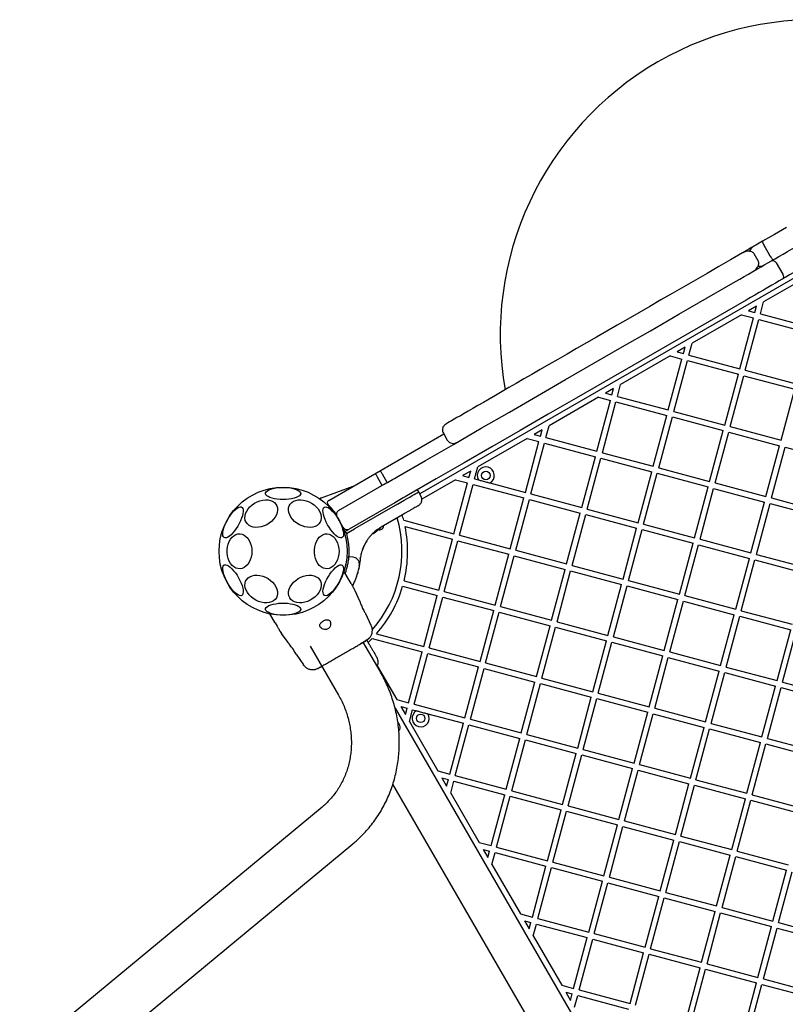
# Model space of a CAD drawing. Units: millimetres. Extents: x 445 to 11614, y -237 to 10633.
# Drawn here: x 4188 to 4726, y 6602 to 7295 of the extents above; entities that cross this region are included whole.
import ezdxf

# ---------------------------------------------------------------- set-up
doc = ezdxf.new("R2010")
doc.units = ezdxf.units.MM

msp = doc.modelspace()

# ---------------------------------------------------------------- linework, layer by layer
at = {"color": 7, "linetype": 'Continuous', "lineweight": 25}
for p, q in [((4983.17, 7257.96), (4469.38, 6961.32)), ((4710.21, 7138.82), (4707.86, 7137.47)), ((4707.04, 7125.14), (4704.28, 7129.93)), ((4712, 7134.37), (4714.75, 7129.6)), ((4714.45, 7123.95), (4716.51, 7125.14)), ((4719.81, 7123.58), (4724.31, 7115.78)), ((4745.64, 7116.2), (4710.91, 7096.15)), ((4724.01, 7112.15), (4721.95, 7110.96)), ((4708.67, 7087.8), (4710.91, 7096.15)), ((4706.01, 7093.32), (4700.32, 7090.04)), ((4700.32, 7090.04), (4704.81, 7088.83)), ((4704.81, 7088.83), (4706.01, 7093.32)), ((4708.67, 7087.8), (4744.41, 7078.22)), ((4695.42, 7087.21), (4660.7, 7067.16)), ((4694.2, 7049.23), (4703.77, 7084.97)), ((4695.42, 7087.21), (4703.77, 7084.97)), ((4698.06, 7048.2), (4707.64, 7083.93)), ((4707.64, 7083.93), (4743.38, 7074.36)), ((4658.46, 7058.81), (4660.7, 7067.16)), ((4655.8, 7064.33), (4650.11, 7061.04)), ((4650.11, 7061.04), (4654.59, 7059.84)), ((4654.59, 7059.84), (4655.8, 7064.33)), ((4645.21, 7058.22), (4610.48, 7038.16)), ((4643.98, 7020.24), (4653.56, 7055.98)), ((4645.21, 7058.22), (4653.56, 7055.98)), ((4647.85, 7019.2), (4657.42, 7054.94)), ((4657.42, 7054.94), (4693.16, 7045.37)), ((4658.46, 7058.81), (4694.2, 7049.23)), ((4698.06, 7048.2), (4733.8, 7038.62)), ((4683.59, 7009.63), (4693.16, 7045.37)), ((4687.45, 7008.59), (4697.03, 7044.33)), ((4697.03, 7044.33), (4732.77, 7034.76)), ((4605.58, 7035.34), (4599.89, 7032.05)), ((4599.89, 7032.05), (4604.38, 7030.85)), ((4604.38, 7030.85), (4605.58, 7035.34)), ((4608.24, 7029.82), (4610.48, 7038.16)), ((4723.19, 6999.02), (4732.77, 7034.76)), ((4595, 7029.22), (4560.27, 7009.17)), ((4593.77, 6991.25), (4603.34, 7026.99)), ((4595, 7029.22), (4603.34, 7026.99)), ((4597.63, 6990.21), (4607.21, 7025.95)), ((4607.21, 7025.95), (4642.95, 7016.38)), ((4608.24, 7029.82), (4643.98, 7020.24)), ((4647.85, 7019.2), (4683.59, 7009.63)), ((4633.37, 6980.64), (4642.95, 7016.38)), ((4637.24, 6979.6), (4646.81, 7015.34)), ((4646.81, 7015.34), (4682.55, 7005.76)), ((4488.12, 7010.6), (4487.45, 7010.06)), ((4555.37, 7006.34), (4549.68, 7003.06)), ((4554.17, 7001.86), (4555.37, 7006.34)), ((4558.03, 7000.82), (4560.27, 7009.17)), ((4672.97, 6970.02), (4682.55, 7005.76)), ((4676.84, 6968.99), (4686.41, 7004.73)), ((4686.41, 7004.73), (4722.15, 6995.15)), ((4687.45, 7008.59), (4723.19, 6999.02)), ((4405.43, 6956.73), (4486.24, 7003.39)), ((4485.96, 7003.87), (4488.71, 6999.11)), ((4544.78, 7000.23), (4510.05, 6980.18)), ((4543.55, 6962.26), (4553.13, 6998)), ((4544.78, 7000.23), (4553.13, 6998)), ((4549.68, 7003.06), (4554.17, 7001.86)), ((4558.03, 7000.82), (4593.77, 6991.25)), ((4547.42, 6961.22), (4556.99, 6996.96)), ((4556.99, 6996.96), (4592.73, 6987.38)), ((4712.58, 6959.41), (4722.15, 6995.15)), ((4716.44, 6958.38), (4726.02, 6994.12)), ((4726.02, 6994.12), (4761.76, 6984.54)), ((4583.16, 6951.64), (4592.73, 6987.38)), ((4587.02, 6950.61), (4596.6, 6986.35)), ((4596.6, 6986.35), (4632.34, 6976.77)), ((4597.63, 6990.21), (4633.37, 6980.64)), ((4441.73, 6977.49), (4438.26, 6975.49)), ((4505.15, 6977.35), (4499.47, 6974.07)), ((4503.95, 6972.87), (4505.15, 6977.35)), ((4507.81, 6971.83), (4510.05, 6980.18)), ((4622.76, 6941.03), (4632.34, 6976.77)), ((4637.24, 6979.6), (4672.97, 6970.02)), ((4443.02, 6967.24), (4439.68, 6973.04)), ((4446.49, 6969.24), (4443.14, 6975.04)), ((4494.57, 6971.24), (4470.84, 6957.54)), ((4494.57, 6971.24), (4502.92, 6969)), ((4499.47, 6974.07), (4503.95, 6972.87)), ((4507.81, 6971.83), (4510.68, 6971.06)), ((4626.62, 6940), (4636.2, 6975.74)), ((4636.2, 6975.74), (4671.94, 6966.16)), ((4399.73, 6958.32), (4422.61, 6966.65)), ((4412.28, 6949.49), (4444.32, 6967.99)), ((4468.62, 6962.68), (4468.24, 6963.33)), ((4493.34, 6933.27), (4502.92, 6969)), ((4497.2, 6932.23), (4506.78, 6967.97)), ((4506.78, 6967.97), (4542.52, 6958.39)), ((4518.58, 6968.95), (4543.55, 6962.26)), ((4662.36, 6930.42), (4671.94, 6966.16)), ((4666.23, 6929.39), (4675.8, 6965.13)), ((4675.8, 6965.13), (4711.54, 6955.55)), ((4676.84, 6968.99), (4712.58, 6959.41)), ((4470.24, 6959.76), (4468.62, 6962.68)), ((4532.94, 6922.65), (4542.52, 6958.39)), ((4536.81, 6921.62), (4546.38, 6957.36)), ((4546.38, 6957.36), (4582.12, 6947.78)), ((4547.42, 6961.22), (4583.16, 6951.64)), ((4716.44, 6958.38), (4752.18, 6948.8)), ((4451.82, 6955), (4419.78, 6936.5)), ((4453.84, 6954.14), (4423.47, 6936.61)), ((4587.02, 6950.61), (4622.76, 6941.03)), ((4701.97, 6919.81), (4711.54, 6955.55)), ((4705.83, 6918.77), (4715.41, 6954.51)), ((4715.41, 6954.51), (4751.14, 6944.94)), ((4415.68, 6937.6), (4411.18, 6945.39)), ((4457.33, 6946.63), (4442.34, 6937.98)), ((4458.1, 6942.71), (4493.34, 6933.27)), ((4572.55, 6912.04), (4582.12, 6947.78)), ((4576.41, 6911.01), (4585.99, 6946.75)), ((4585.99, 6946.75), (4621.72, 6937.17)), ((4414.11, 6940), (4414.11, 6940)), ((4417.07, 6934.94), (4418.2, 6935.59)), ((4418.2, 6935.59), (4419.63, 6936.41)), ((4419.06, 6934.06), (4423.47, 6936.61)), ((4436.84, 6933.42), (4440.12, 6936.13)), ((4437.98, 6934.45), (4440.59, 6936.46)), ((4439.17, 6935.43), (4439.32, 6935.55)), ((4440.12, 6936.13), (4440.28, 6936.25)), ((4440.12, 6936.13), (4440.18, 6936.17)), ((4440.26, 6936.2), (4440.85, 6936.64)), ((4440.31, 6936.27), (4440.56, 6936.44)), ((4441.68, 6937.18), (4441.51, 6937.07)), ((4441.79, 6937.52), (4441.79, 6937.52)), ((4459.12, 6938.29), (4492.3, 6929.4)), ((4612.15, 6901.43), (4621.72, 6937.17)), ((4616.01, 6900.4), (4625.59, 6936.13)), ((4625.59, 6936.13), (4661.33, 6926.56)), ((4626.62, 6940), (4662.36, 6930.42)), ((4417.07, 6934.94), (4416.5, 6934.61)), ((4417.5, 6934.04), (4417.88, 6933.38)), ((4417.88, 6933.38), (4419.06, 6934.06)), ((4417.88, 6933.38), (4419.29, 6926.01)), ((4436.45, 6933.46), (4436.45, 6933.47)), ((4482.73, 6893.66), (4492.3, 6929.4)), ((4486.59, 6892.63), (4496.17, 6928.37)), ((4496.17, 6928.37), (4531.91, 6918.79)), ((4497.2, 6932.23), (4532.94, 6922.65)), ((4666.23, 6929.39), (4701.97, 6919.81)), ((4429.1, 6922.11), (4429.34, 6922.76)), ((4431.23, 6926.77), (4429.34, 6922.76)), ((4536.81, 6921.62), (4572.55, 6912.04)), ((4651.75, 6890.82), (4661.33, 6926.56)), ((4655.61, 6889.78), (4665.19, 6925.52)), ((4665.19, 6925.52), (4700.93, 6915.95)), ((4422.49, 6916.8), (4419.44, 6917.06)), ((4427.6, 6915.92), (4427.71, 6916.68)), ((4522.33, 6883.05), (4531.91, 6918.79)), ((4526.19, 6882.02), (4535.77, 6917.75)), ((4535.77, 6917.75), (4571.51, 6908.18)), ((4691.35, 6880.21), (4700.93, 6915.95)), ((4695.22, 6879.17), (4704.79, 6914.91)), ((4704.79, 6914.91), (4740.53, 6905.33)), ((4705.83, 6918.77), (4741.57, 6909.2)), ((4561.93, 6872.44), (4571.51, 6908.18)), ((4576.41, 6911.01), (4612.15, 6901.43)), ((4419.77, 6900.52), (4416.12, 6906.85)), ((4421.08, 6898.25), (4419.77, 6900.52)), ((4565.8, 6871.4), (4575.37, 6907.14)), ((4575.37, 6907.14), (4611.11, 6897.57)), ((4422.54, 6897.37), (4422.18, 6896.34)), ((4423.13, 6898.79), (4422.19, 6896.32)), ((4422.54, 6897.37), (4422.82, 6898.09)), ((4423.94, 6893.11), (4423.19, 6894.59)), ((4457.34, 6896.32), (4481.69, 6889.8)), ((4458.38, 6900.19), (4482.73, 6893.66)), ((4601.54, 6861.83), (4611.11, 6897.57)), ((4605.4, 6860.79), (4614.98, 6896.53)), ((4614.98, 6896.53), (4650.72, 6886.96)), ((4616.01, 6900.4), (4651.75, 6890.82)), ((4427.21, 6885.89), (4423.93, 6893.14)), ((4472.12, 6854.06), (4481.69, 6889.8)), ((4475.98, 6853.02), (4485.56, 6888.76)), ((4485.56, 6888.76), (4521.3, 6879.19)), ((4486.59, 6892.63), (4522.33, 6883.05)), ((4641.14, 6851.22), (4650.72, 6886.96)), ((4655.61, 6889.78), (4691.35, 6880.21)), ((4526.19, 6882.02), (4561.93, 6872.44)), ((4645, 6850.18), (4654.58, 6885.92)), ((4654.58, 6885.92), (4690.32, 6876.34)), ((4367.81, 6870.52), (4364.15, 6876.85)), ((4435.33, 6868.65), (4431.45, 6876.86)), ((4511.72, 6843.45), (4521.3, 6879.19)), ((4515.58, 6842.41), (4525.16, 6878.15)), ((4525.16, 6878.15), (4560.9, 6868.58)), ((4680.74, 6840.6), (4690.32, 6876.34)), ((4684.61, 6839.57), (4694.18, 6875.31)), ((4694.18, 6875.31), (4729.92, 6865.73)), ((4695.22, 6879.17), (4730.96, 6869.6)), ((4367.81, 6870.52), (4369.12, 6868.25)), ((4551.32, 6832.84), (4560.9, 6868.58)), ((4555.19, 6831.8), (4564.76, 6867.54)), ((4564.76, 6867.54), (4600.5, 6857.96)), ((4565.8, 6871.4), (4601.54, 6861.83)), ((4371.23, 6864.59), (4372.14, 6863.2)), ((4372.12, 6863.23), (4376.76, 6856.75)), ((4435.84, 6859.64), (4471.08, 6850.2)), ((4438.93, 6862.95), (4472.12, 6854.06)), ((4605.4, 6860.79), (4641.14, 6851.22)), ((4720.35, 6829.99), (4729.92, 6865.73)), ((4724.21, 6828.96), (4733.79, 6864.7)), ((4392.39, 6854.24), (4412.27, 6819.81)), ((4441.46, 6836.66), (4429.73, 6856.97)), ((4432.19, 6858.39), (4433.21, 6856.63)), ((4475.98, 6853.02), (4511.72, 6843.45)), ((4590.92, 6822.22), (4600.5, 6857.96)), ((4594.79, 6821.19), (4604.36, 6856.93)), ((4604.36, 6856.93), (4640.1, 6847.35)), ((4382.46, 6848.57), (4387.62, 6841.11)), ((4461.5, 6814.46), (4471.08, 6850.2)), ((4465.37, 6813.42), (4474.94, 6849.16)), ((4474.94, 6849.16), (4510.68, 6839.58)), ((4630.53, 6811.61), (4640.1, 6847.35)), ((4634.39, 6810.58), (4643.97, 6846.32)), ((4643.97, 6846.32), (4679.71, 6836.74)), ((4645, 6850.18), (4680.74, 6840.6)), ((4439.46, 6840.42), (4453.16, 6816.69)), ((4501.11, 6803.84), (4510.68, 6839.58)), ((4504.97, 6802.81), (4514.55, 6838.55)), ((4514.55, 6838.55), (4550.29, 6828.97)), ((4515.58, 6842.41), (4551.32, 6832.84)), ((4684.61, 6839.57), (4720.35, 6829.99)), ((4555.19, 6831.8), (4590.92, 6822.22)), ((4670.13, 6801), (4679.71, 6836.74)), ((4673.99, 6799.97), (4683.57, 6835.71)), ((4683.57, 6835.71), (4719.31, 6826.13)), ((4540.71, 6793.23), (4550.29, 6828.97)), ((4544.57, 6792.2), (4554.15, 6827.94)), ((4554.15, 6827.94), (4589.89, 6818.36)), ((4709.73, 6790.39), (4719.31, 6826.13)), ((4713.6, 6789.35), (4723.17, 6825.09)), ((4723.17, 6825.09), (4758.91, 6815.52)), ((4724.21, 6828.96), (4759.95, 6819.38)), ((4580.31, 6782.62), (4589.89, 6818.36)), ((4594.79, 6821.19), (4630.53, 6811.61)), ((4451.98, 6810.73), (4717.33, 6351.13)), ((4453.16, 6816.69), (4461.5, 6814.46)), ((4455.98, 6811.79), (4460.47, 6810.59)), ((4455.98, 6811.79), (4459.27, 6806.11)), ((4459.27, 6806.11), (4460.47, 6810.59)), ((4465.37, 6813.42), (4501.11, 6803.84)), ((4584.18, 6781.59), (4593.75, 6817.33)), ((4593.75, 6817.33), (4629.49, 6807.75)), ((4634.39, 6810.58), (4670.13, 6801)), ((4462.1, 6801.21), (4464.33, 6809.56)), ((4464.33, 6809.56), (4467.2, 6808.79)), ((4475.1, 6806.67), (4500.07, 6799.98)), ((4619.92, 6772.01), (4629.49, 6807.75)), ((4623.78, 6770.97), (4633.36, 6806.71)), ((4633.36, 6806.71), (4669.1, 6797.14)), ((4462.1, 6801.21), (4482.15, 6766.48)), ((4490.5, 6764.24), (4500.07, 6799.98)), ((4494.36, 6763.21), (4503.94, 6798.95)), ((4503.94, 6798.95), (4539.68, 6789.37)), ((4504.97, 6802.81), (4540.71, 6793.23)), ((4659.52, 6761.4), (4669.1, 6797.14)), ((4673.99, 6799.97), (4709.73, 6790.39)), ((4544.57, 6792.2), (4580.31, 6782.62)), ((4663.38, 6760.36), (4672.96, 6796.1)), ((4672.96, 6796.1), (4708.7, 6786.53)), ((4530.1, 6753.63), (4539.68, 6789.37)), ((4533.96, 6752.59), (4543.54, 6788.33)), ((4543.54, 6788.33), (4579.28, 6778.76)), ((4699.12, 6750.79), (4708.7, 6786.53)), ((4702.99, 6749.75), (4712.56, 6785.49)), ((4712.56, 6785.49), (4748.3, 6775.91)), ((4713.6, 6789.35), (4749.34, 6779.78)), ((4569.7, 6743.02), (4579.28, 6778.76)), ((4573.57, 6741.98), (4583.14, 6777.72)), ((4583.14, 6777.72), (4618.88, 6768.15)), ((4584.18, 6781.59), (4619.92, 6772.01)), ((4623.78, 6770.97), (4659.52, 6761.4)), ((4482.15, 6766.48), (4490.5, 6764.24)), ((4494.36, 6763.21), (4530.1, 6753.63)), ((4609.3, 6732.41), (4618.88, 6768.15)), ((4613.17, 6731.37), (4622.74, 6767.11)), ((4622.74, 6767.11), (4658.48, 6757.53)), ((4670.26, 6376.66), (4450.51, 6757.28)), ((4484.98, 6761.58), (4489.46, 6760.38)), ((4484.98, 6761.58), (4488.26, 6755.89)), ((4488.26, 6755.89), (4489.46, 6760.38)), ((4491.09, 6750.99), (4493.32, 6759.34)), ((4493.32, 6759.34), (4529.06, 6749.77)), ((4648.91, 6721.8), (4658.48, 6757.53)), ((4652.77, 6720.76), (4662.35, 6756.5)), ((4662.35, 6756.5), (4698.09, 6746.92)), ((4663.38, 6760.36), (4699.12, 6750.79)), ((4491.09, 6750.99), (4511.14, 6716.26)), ((4519.49, 6714.03), (4529.06, 6749.77)), ((4523.35, 6712.99), (4532.93, 6748.73)), ((4532.93, 6748.73), (4568.67, 6739.15)), ((4533.96, 6752.59), (4569.7, 6743.02)), ((4702.99, 6749.75), (4738.73, 6740.18)), ((4573.57, 6741.98), (4609.3, 6732.41)), ((4688.51, 6711.18), (4698.09, 6746.92)), ((4692.37, 6710.15), (4701.95, 6745.89)), ((4701.95, 6745.89), (4737.69, 6736.31)), ((4400.76, 6741.12), (4188.35, 6565.23)), ((4559.09, 6703.42), (4568.67, 6739.15)), ((4562.95, 6702.38), (4572.53, 6738.12)), ((4572.53, 6738.12), (4608.27, 6728.54)), ((4598.69, 6692.8), (4608.27, 6728.54)), ((4602.56, 6691.77), (4612.13, 6727.51)), ((4612.13, 6727.51), (4647.87, 6717.93)), ((4613.17, 6731.37), (4648.91, 6721.8)), ((4652.77, 6720.76), (4688.51, 6711.18)), ((4209.84, 6539.28), (4422.26, 6715.16)), ((4511.14, 6716.26), (4519.49, 6714.03)), ((4638.3, 6682.19), (4647.87, 6717.93)), ((4642.16, 6681.16), (4651.74, 6716.9)), ((4651.74, 6716.9), (4687.48, 6707.32)), ((4513.97, 6711.37), (4518.45, 6710.16)), ((4513.97, 6711.37), (4517.25, 6705.68)), ((4517.25, 6705.68), (4518.45, 6710.16)), ((4520.08, 6700.78), (4522.32, 6709.13)), ((4522.32, 6709.13), (4558.05, 6699.55)), ((4523.35, 6712.99), (4559.09, 6703.42)), ((4677.9, 6671.58), (4687.48, 6707.32)), ((4692.37, 6710.15), (4728.11, 6700.57)), ((4520.08, 6700.78), (4540.13, 6666.05)), ((4562.95, 6702.38), (4598.69, 6692.8)), ((4681.76, 6670.55), (4691.34, 6706.28)), ((4691.34, 6706.28), (4727.08, 6696.71)), ((4548.48, 6663.81), (4558.05, 6699.55)), ((4552.34, 6662.78), (4561.92, 6698.52)), ((4561.92, 6698.52), (4597.66, 6688.94)), ((4717.5, 6660.97), (4727.08, 6696.71)), ((4721.37, 6659.93), (4730.94, 6695.67)), ((4588.08, 6653.2), (4597.66, 6688.94)), ((4591.95, 6652.17), (4601.52, 6687.91)), ((4601.52, 6687.91), (4637.26, 6678.33)), ((4602.56, 6691.77), (4638.3, 6682.19)), ((4642.16, 6681.16), (4677.9, 6671.58)), ((4627.68, 6642.59), (4637.26, 6678.33)), ((4631.55, 6641.55), (4641.12, 6677.29)), ((4641.12, 6677.29), (4676.86, 6667.72)), ((4540.13, 6666.05), (4548.48, 6663.81)), ((4667.29, 6631.98), (4676.86, 6667.72)), ((4671.15, 6630.94), (4680.73, 6666.68)), ((4680.73, 6666.68), (4716.47, 6657.11)), ((4681.76, 6670.55), (4717.5, 6660.97)), ((4542.96, 6661.15), (4547.44, 6659.95)), ((4542.96, 6661.15), (4546.24, 6655.46)), ((4546.24, 6655.46), (4547.44, 6659.95)), ((4549.07, 6650.56), (4551.31, 6658.91)), ((4551.31, 6658.91), (4587.05, 6649.34)), ((4552.34, 6662.78), (4588.08, 6653.2)), ((4721.37, 6659.93), (4757.1, 6650.36)), ((4591.95, 6652.17), (4627.68, 6642.59)), ((4706.89, 6621.37), (4716.47, 6657.11)), ((4710.75, 6620.33), (4720.33, 6656.07)), ((4720.33, 6656.07), (4756.07, 6646.49)), ((4549.07, 6650.56), (4569.12, 6615.84)), ((4577.47, 6613.6), (4587.05, 6649.34)), ((4581.33, 6612.56), (4590.91, 6648.3)), ((4590.91, 6648.3), (4626.65, 6638.73)), ((4617.07, 6602.99), (4626.65, 6638.73)), ((4620.94, 6601.95), (4630.51, 6637.69)), ((4630.51, 6637.69), (4666.25, 6628.11)), ((4631.55, 6641.55), (4667.29, 6631.98)), ((4671.15, 6630.94), (4706.89, 6621.37)), ((4656.68, 6592.37), (4666.25, 6628.11)), ((4660.54, 6591.34), (4670.12, 6627.08)), ((4670.12, 6627.08), (4705.86, 6617.5)), ((4696.28, 6581.76), (4705.86, 6617.5)), ((4710.75, 6620.33), (4746.49, 6610.75)), ((4569.12, 6615.84), (4577.47, 6613.6)), ((4571.95, 6610.94), (4576.43, 6609.73)), ((4571.95, 6610.94), (4575.23, 6605.25)), ((4581.33, 6612.56), (4617.07, 6602.99)), ((4700.14, 6580.73), (4709.72, 6616.47)), ((4709.72, 6616.47), (4745.46, 6606.89)), ((4575.23, 6605.25), (4576.43, 6609.73)), ((4578.06, 6600.35), (4580.3, 6608.7)), ((4580.3, 6608.7), (4616.04, 6599.12))]:
    msp.add_line(p, q, dxfattribs=at)
at = {"color": 7, "linetype": 'Continuous', "lineweight": 25, "flags": 128}
for points in [[(4726.91, 7148.46), (4718.56, 7143.65), (4710.21, 7138.82)], [(4716.51, 7125.14), (4718.98, 7126.57), (4721.68, 7128.13), (4724.59, 7129.8), (4727.68, 7131.59), (4730.94, 7133.47), (4734.35, 7135.44), (4737.87, 7137.47), (4741.5, 7139.56), (4745.19, 7141.7), (4748.93, 7143.86), (4752.7, 7146.03)], [(4707.86, 7137.47), (4706.58, 7136.73), (4705.45, 7136.07), (4704.52, 7135.54), (4703.84, 7135.14), (4703.44, 7134.92), (4703.34, 7134.86)], [(4696.07, 7130.66), (4687.74, 7125.85), (4679.44, 7121.06), (4671.18, 7116.29), (4662.97, 7111.55), (4654.83, 7106.85), (4646.77, 7102.2), (4638.8, 7097.59), (4630.93, 7093.05), (4623.17, 7088.57), (4615.53, 7084.16), (4608.02, 7079.83), (4600.67, 7075.58), (4593.46, 7071.42), (4586.42, 7067.35), (4579.55, 7063.39), (4572.87, 7059.53), (4566.39, 7055.79), (4560.1, 7052.16), (4554.03, 7048.65), (4548.18, 7045.28), (4542.56, 7042.03), (4537.18, 7038.92), (4532.04, 7035.95), (4527.15, 7033.13), (4522.52, 7030.46), (4518.16, 7027.94), (4514.07, 7025.58), (4510.26, 7023.38), (4506.73, 7021.34), (4503.48, 7019.47), (4500.53, 7017.77), (4497.88, 7016.23), (4495.53, 7014.88), (4493.48, 7013.69), (4491.74, 7012.69), (4490.31, 7011.86), (4489.18, 7011.21), (4488.38, 7010.75), (4487.88, 7010.46), (4487.7, 7010.36)], [(4703.34, 7134.86), (4702.44, 7134.34), (4700.56, 7133.25), (4698.88, 7132.28), (4697.45, 7131.45), (4696.29, 7130.78), (4696.07, 7130.66)], [(4760.2, 7133.04), (4756.43, 7130.87), (4752.69, 7128.71), (4749, 7126.57), (4745.37, 7124.48), (4741.85, 7122.45), (4738.44, 7120.48), (4735.19, 7118.6), (4732.09, 7116.81), (4729.18, 7115.14), (4726.48, 7113.58), (4724.01, 7112.15)], [(4691.1, 7110.47), (4694.21, 7112.26), (4697.29, 7114.04), (4700.34, 7115.8), (4703.34, 7117.53), (4706.27, 7119.22), (4709.1, 7120.86), (4711.83, 7122.44), (4714.45, 7123.95)], [(4453.88, 6973.51), (4473.39, 6984.78), (4492.97, 6996.08), (4512.61, 7007.42), (4532.31, 7018.79), (4552.05, 7030.19), (4571.84, 7041.61), (4591.66, 7053.05), (4611.51, 7064.52), (4631.39, 7075.99), (4651.28, 7087.48), (4671.19, 7098.97), (4691.1, 7110.47)], [(4721.95, 7110.96), (4719.33, 7109.45), (4716.6, 7107.87), (4713.77, 7106.23), (4710.84, 7104.54), (4707.84, 7102.81), (4704.79, 7101.05), (4701.7, 7099.27), (4698.6, 7097.48)], [(4698.6, 7097.48), (4678.69, 7085.98), (4658.78, 7074.49), (4638.89, 7063), (4619.01, 7051.53), (4599.16, 7040.06), (4579.34, 7028.62), (4559.55, 7017.2), (4539.81, 7005.8), (4520.11, 6994.43), (4500.47, 6983.09), (4480.89, 6971.79), (4461.38, 6960.52)], [(4443.14, 6975.04), (4442.91, 6975.44), (4442.69, 6975.82), (4442.47, 6976.19), (4442.28, 6976.54), (4442.1, 6976.85), (4441.95, 6977.11), (4441.82, 6977.33), (4441.73, 6977.49)], [(4438.26, 6975.49), (4438.36, 6975.33), (4438.48, 6975.11), (4438.63, 6974.85), (4438.81, 6974.54), (4439.01, 6974.19), (4439.22, 6973.82), (4439.45, 6973.44), (4439.68, 6973.04)], [(4444.32, 6967.99), (4445.53, 6968.69), (4446.73, 6969.38), (4447.93, 6970.07), (4449.13, 6970.77), (4450.32, 6971.46), (4451.52, 6972.14), (4452.7, 6972.83), (4453.88, 6973.51)], [(4373.36, 6957.33), (4371.27, 6957.39), (4369.25, 6957.57), (4367.33, 6957.86), (4365.6, 6958.26), (4364.08, 6958.76), (4362.84, 6959.34), (4361.89, 6959.98), (4361.28, 6960.66), (4361.01, 6961.38), (4361.1, 6962.09), (4361.54, 6962.79), (4362.33, 6963.46), (4363.42, 6964.07), (4364.81, 6964.61), (4366.44, 6965.06), (4368.27, 6965.41), (4370.25, 6965.65), (4372.32, 6965.77), (4374.41, 6965.77), (4376.48, 6965.65), (4378.46, 6965.41), (4380.29, 6965.06), (4381.92, 6964.61), (4383.3, 6964.07), (4384.4, 6963.46), (4385.19, 6962.79), (4385.63, 6962.09), (4385.72, 6961.38), (4385.45, 6960.66), (4384.84, 6959.98), (4383.89, 6959.34), (4382.64, 6958.76), (4381.13, 6958.26), (4379.39, 6957.86), (4377.48, 6957.57), (4375.45, 6957.39), (4373.36, 6957.33)], [(4358.06, 6938.12), (4356.12, 6937.77), (4354.23, 6937.7), (4352.45, 6937.91), (4350.84, 6938.39), (4349.43, 6939.13), (4348.27, 6940.11), (4347.39, 6941.3), (4346.82, 6942.67), (4346.58, 6944.17), (4346.66, 6945.76), (4347.07, 6947.41), (4347.8, 6949.05), (4348.82, 6950.64), (4350.11, 6952.14), (4351.62, 6953.51), (4353.32, 6954.7), (4355.16, 6955.68), (4357.08, 6956.42), (4359.03, 6956.9), (4360.96, 6957.11), (4362.79, 6957.04), (4364.5, 6956.69), (4366.01, 6956.08), (4367.3, 6955.21), (4368.32, 6954.13), (4369.05, 6952.84), (4369.46, 6951.41), (4369.54, 6949.85), (4369.3, 6948.23), (4368.72, 6946.58), (4367.85, 6944.96), (4366.69, 6943.4), (4365.28, 6941.96), (4363.66, 6940.68), (4361.89, 6939.59), (4360, 6938.73), (4358.06, 6938.12)], [(4388.67, 6938.12), (4386.73, 6938.73), (4384.84, 6939.59), (4383.06, 6940.68), (4381.45, 6941.96), (4380.04, 6943.4), (4378.88, 6944.96), (4378, 6946.58), (4377.43, 6948.23), (4377.19, 6949.85), (4377.27, 6951.41), (4377.68, 6952.84), (4378.41, 6954.13), (4379.43, 6955.21), (4380.72, 6956.08), (4382.23, 6956.69), (4383.94, 6957.04), (4385.77, 6957.11), (4387.69, 6956.9), (4389.64, 6956.42), (4391.57, 6955.68), (4393.4, 6954.7), (4395.11, 6953.51), (4396.62, 6952.14), (4397.91, 6950.64), (4398.93, 6949.05), (4399.66, 6947.41), (4400.07, 6945.76), (4400.15, 6944.17), (4399.91, 6942.67), (4399.33, 6941.3), (4398.46, 6940.11), (4397.3, 6939.13), (4395.89, 6938.39), (4394.28, 6937.91), (4392.5, 6937.7), (4390.61, 6937.77), (4388.67, 6938.12)], [(4461.38, 6960.52), (4460.2, 6959.84), (4459.01, 6959.15), (4457.82, 6958.47), (4456.63, 6957.78), (4455.43, 6957.08), (4454.23, 6956.39), (4453.03, 6955.7), (4451.82, 6955)], [(4453.84, 6954.14), (4456.13, 6955.47), (4458.33, 6956.74), (4460.41, 6957.94), (4462.32, 6959.04), (4464.02, 6960.02), (4465.5, 6960.87), (4466.71, 6961.57), (4467.64, 6962.11), (4468.27, 6962.47), (4468.58, 6962.66), (4468.62, 6962.68)], [(4331.97, 6930.52), (4331.44, 6931.03), (4331.1, 6931.83), (4330.97, 6932.91), (4331.04, 6934.22), (4331.32, 6935.74), (4331.79, 6937.41), (4332.45, 6939.19), (4333.27, 6941.04), (4334.23, 6942.88), (4335.31, 6944.68), (4336.46, 6946.38), (4337.67, 6947.93), (4338.88, 6949.29), (4340.08, 6950.42), (4341.22, 6951.28), (4342.28, 6951.85), (4343.21, 6952.12), (4344, 6952.07), (4344.62, 6951.71), (4345.06, 6951.05), (4345.29, 6950.11), (4345.32, 6948.91), (4345.15, 6947.49), (4344.77, 6945.89), (4344.21, 6944.16), (4343.46, 6942.34), (4342.57, 6940.49), (4341.55, 6938.66), (4340.43, 6936.9), (4339.25, 6935.27), (4338.03, 6933.81), (4336.82, 6932.56), (4335.64, 6931.57), (4334.54, 6930.85), (4333.54, 6930.43), (4332.68, 6930.31), (4331.97, 6930.52)], [(4402.39, 6951.93), (4403.1, 6952.13), (4403.97, 6952.02), (4404.97, 6951.6), (4406.07, 6950.88), (4407.24, 6949.89), (4408.45, 6948.64), (4409.67, 6947.18), (4410.85, 6945.55), (4411.97, 6943.79), (4412.99, 6941.96), (4413.89, 6940.11), (4414.63, 6938.29), (4415.2, 6936.56), (4415.57, 6934.96), (4415.75, 6933.54), (4415.72, 6932.34), (4415.48, 6931.4), (4415.05, 6930.74), (4414.42, 6930.38), (4413.64, 6930.33), (4412.7, 6930.6), (4411.65, 6931.17), (4410.5, 6932.03), (4409.31, 6933.16), (4408.09, 6934.52), (4406.88, 6936.07), (4405.73, 6937.77), (4404.66, 6939.57), (4403.69, 6941.41), (4402.87, 6943.26), (4402.22, 6945.04), (4401.74, 6946.71), (4401.47, 6948.23), (4401.39, 6949.54), (4401.53, 6950.62), (4401.86, 6951.42), (4402.39, 6951.93)], [(4416.72, 6934.7), (4415.98, 6936.84), (4415.7, 6937.57)], [(4351.44, 6920.9), (4351.32, 6918.82), (4350.95, 6916.8), (4350.34, 6914.9), (4349.51, 6913.18), (4348.49, 6911.67), (4347.31, 6910.43), (4345.99, 6909.49), (4344.58, 6908.88), (4343.12, 6908.62), (4341.65, 6908.71), (4340.21, 6909.15), (4338.84, 6909.92), (4337.59, 6911.02), (4336.48, 6912.39), (4335.55, 6914.01), (4334.84, 6915.83), (4334.35, 6917.8), (4334.1, 6919.85), (4334.1, 6921.94), (4334.35, 6923.99), (4334.84, 6925.96), (4335.55, 6927.78), (4336.48, 6929.4), (4337.59, 6930.77), (4338.84, 6931.87), (4340.21, 6932.64), (4341.65, 6933.08), (4343.12, 6933.17), (4344.58, 6932.91), (4345.99, 6932.3), (4347.31, 6931.36), (4348.49, 6930.12), (4349.51, 6928.61), (4350.34, 6926.89), (4350.95, 6924.99), (4351.32, 6922.97), (4351.44, 6920.9)], [(4412.66, 6920.9), (4412.54, 6918.82), (4412.17, 6916.8), (4411.56, 6914.9), (4410.73, 6913.18), (4409.72, 6911.67), (4408.53, 6910.43), (4407.21, 6909.49), (4405.81, 6908.88), (4404.34, 6908.62), (4402.87, 6908.71), (4401.43, 6909.15), (4400.06, 6909.92), (4398.81, 6911.02), (4397.7, 6912.39), (4396.78, 6914.01), (4396.06, 6915.83), (4395.57, 6917.8), (4395.32, 6919.85), (4395.32, 6921.94), (4395.57, 6923.99), (4396.06, 6925.96), (4396.78, 6927.78), (4397.7, 6929.4), (4398.81, 6930.77), (4400.06, 6931.87), (4401.43, 6932.64), (4402.87, 6933.08), (4404.34, 6933.17), (4405.81, 6932.91), (4407.21, 6932.3), (4408.53, 6931.36), (4409.72, 6930.12), (4410.73, 6928.61), (4411.56, 6926.89), (4412.17, 6924.99), (4412.54, 6922.97), (4412.66, 6920.9)], [(4416.5, 6934.61), (4416.36, 6934.51), (4416.28, 6934.44)], [(4419.46, 6917.07), (4418.46, 6916.48), (4417.99, 6916.21)], [(4344.33, 6889.86), (4343.63, 6889.66), (4342.76, 6889.77), (4341.76, 6890.19), (4340.66, 6890.91), (4339.49, 6891.91), (4338.28, 6893.15), (4337.06, 6894.61), (4335.88, 6896.24), (4334.76, 6898), (4333.74, 6899.83), (4332.84, 6901.68), (4332.1, 6903.5), (4331.53, 6905.23), (4331.16, 6906.83), (4330.98, 6908.25), (4331.01, 6909.45), (4331.25, 6910.39), (4331.68, 6911.05), (4332.3, 6911.41), (4333.09, 6911.46), (4334.03, 6911.19), (4335.08, 6910.62), (4336.22, 6909.76), (4337.42, 6908.63), (4338.64, 6907.27), (4339.84, 6905.72), (4341, 6904.02), (4342.07, 6902.22), (4343.03, 6900.38), (4343.86, 6898.54), (4344.51, 6896.75), (4344.99, 6895.08), (4345.26, 6893.56), (4345.33, 6892.25), (4345.2, 6891.18), (4344.86, 6890.37), (4344.33, 6889.86)], [(4414.76, 6911.27), (4415.29, 6910.76), (4415.62, 6909.96), (4415.76, 6908.88), (4415.69, 6907.57), (4415.41, 6906.05), (4414.94, 6904.38), (4414.28, 6902.6), (4413.46, 6900.75), (4412.5, 6898.91), (4411.42, 6897.11), (4410.27, 6895.41), (4409.06, 6893.86), (4407.84, 6892.5), (4406.65, 6891.37), (4405.51, 6890.51), (4404.45, 6889.94), (4403.52, 6889.67), (4402.73, 6889.72), (4402.11, 6890.08), (4401.67, 6890.74), (4401.43, 6891.68), (4401.4, 6892.88), (4401.58, 6894.3), (4401.96, 6895.9), (4402.52, 6897.63), (4403.26, 6899.45), (4404.16, 6901.3), (4405.18, 6903.13), (4406.3, 6904.89), (4407.48, 6906.52), (4408.7, 6907.98), (4409.91, 6909.23), (4411.08, 6910.22), (4412.19, 6910.94), (4413.18, 6911.37), (4414.05, 6911.48), (4414.76, 6911.27)], [(4358.06, 6885.1), (4356.12, 6885.71), (4354.23, 6886.58), (4352.45, 6887.66), (4350.84, 6888.95), (4349.43, 6890.38), (4348.27, 6891.94), (4347.39, 6893.56), (4346.82, 6895.21), (4346.58, 6896.83), (4346.66, 6898.39), (4347.07, 6899.83), (4347.8, 6901.11), (4348.82, 6902.2), (4350.11, 6903.06), (4351.62, 6903.67), (4353.32, 6904.02), (4355.16, 6904.09), (4357.08, 6903.88), (4359.03, 6903.4), (4360.96, 6902.66), (4362.79, 6901.68), (4364.5, 6900.49), (4366.01, 6899.12), (4367.3, 6897.62), (4368.32, 6896.03), (4369.05, 6894.39), (4369.46, 6892.74), (4369.54, 6891.15), (4369.3, 6889.65), (4368.72, 6888.28), (4367.85, 6887.09), (4366.69, 6886.11), (4365.28, 6885.37), (4363.66, 6884.89), (4361.89, 6884.68), (4360, 6884.75), (4358.06, 6885.1)], [(4388.67, 6885.1), (4386.73, 6884.75), (4384.84, 6884.68), (4383.06, 6884.89), (4381.45, 6885.37), (4380.04, 6886.11), (4378.88, 6887.09), (4378, 6888.28), (4377.43, 6889.65), (4377.19, 6891.15), (4377.27, 6892.74), (4377.68, 6894.39), (4378.41, 6896.03), (4379.43, 6897.62), (4380.72, 6899.12), (4382.23, 6900.49), (4383.94, 6901.68), (4385.77, 6902.66), (4387.69, 6903.4), (4389.64, 6903.88), (4391.57, 6904.09), (4393.4, 6904.02), (4395.11, 6903.67), (4396.62, 6903.06), (4397.91, 6902.2), (4398.93, 6901.11), (4399.66, 6899.83), (4400.07, 6898.39), (4400.15, 6896.83), (4399.91, 6895.21), (4399.33, 6893.56), (4398.46, 6891.94), (4397.3, 6890.38), (4395.89, 6888.95), (4394.28, 6887.66), (4392.5, 6886.58), (4390.61, 6885.71), (4388.67, 6885.1)], [(4373.36, 6876.01), (4371.27, 6876.07), (4369.25, 6876.25), (4367.33, 6876.55), (4365.6, 6876.95), (4364.08, 6877.44), (4362.84, 6878.02), (4361.89, 6878.66), (4361.28, 6879.35), (4361.01, 6880.06), (4361.1, 6880.77), (4361.54, 6881.47), (4362.33, 6882.14), (4363.42, 6882.75), (4364.81, 6883.29), (4366.44, 6883.74), (4368.27, 6884.09), (4370.25, 6884.33), (4372.32, 6884.45), (4374.41, 6884.45), (4376.48, 6884.33), (4378.46, 6884.09), (4380.29, 6883.74), (4381.92, 6883.29), (4383.3, 6882.75), (4384.4, 6882.14), (4385.19, 6881.47), (4385.63, 6880.77), (4385.72, 6880.06), (4385.45, 6879.35), (4384.84, 6878.66), (4383.89, 6878.02), (4382.64, 6877.44), (4381.13, 6876.95), (4379.39, 6876.55), (4377.48, 6876.25), (4375.45, 6876.07), (4373.36, 6876.01)], [(4454, 6800.61), (4454.44, 6799.85), (4454.9, 6799.06), (4455.17, 6798.59), (4455.26, 6798.44)]]:
    msp.add_lwpolyline(points, dxfattribs=at)
at = {"color": 7, "linetype": 'Continuous', "lineweight": 25}
for centre, radius in [((4515.77, 6974.24), 3), ((4373.36, 6920.9), 45), ((4470.01, 6803.49), 3)]:
    msp.add_circle(centre, radius, dxfattribs=at)
for centre, radius, start, end in [((4747.35, 7073.14), 221.45, 49.92068, 190.07932), ((4705.72, 7130.74), 4.75, 120, 167.02992), ((4708.47, 7125.98), 4.75, 252.96534, 300), ((4515.77, 6974.24), 6, 297.99684, 212.00316), ((4399.91, 6957.85), 0.5, 110, 234.31463), ((4406.43, 6955), 2, 120, 225.88362), ((4373.36, 6920.9), 45.5, 34.67734, 45.88362), ((4413.78, 6946.89), 3, 120, 210), ((4373.36, 6920.9), 83.5, 318.72906, 16.35854), ((4373.36, 6920.9), 87.5, 14.43452, 16.99337), ((4418.28, 6939.1), 3, 210, 300), ((4440.98, 6939.01), 3, 254.18158, 300), ((4440.98, 6939.01), 3, 300, 358.31494), ((4373.36, 6920.9), 87.5, 346.30973, 11.46905), ((4373.36, 6920.9), 87.5, 318.53095, 343.69027), ((4373.36, 6920.9), 87.5, 313.00663, 315.56548), ((4345.54, 6828.82), 41.9, 28.16081, 41.83109), ((4470.01, 6803.49), 6, 117.99684, 32.00316), ((4452.66, 6796.94), 3, 312.46289, 30)]:
    msp.add_arc(centre, radius, start, end, dxfattribs=at)
for points, knots in [([(4710.21, 7138.82), (4710.17, 7138.69), (4710.08, 7138.44), (4710.52, 7137.23), (4711.19, 7135.81), (4711.73, 7134.85), (4712, 7134.37)], [0, 0, 0, 0, 0.280209, 0.559743, 0.779917, 1, 1, 1, 1]), ([(4704.29, 7129.92), (4704.12, 7130.17), (4703.79, 7130.64), (4703, 7131.27), (4702.05, 7131.67), (4701.05, 7131.84), (4699.87, 7131.87), (4698.62, 7131.69), (4697.2, 7131.25), (4696.48, 7130.87), (4696.07, 7130.66)], [0, 0, 0, 0, 0.095213, 0.180633, 0.315369, 0.420375, 0.510656, 0.699355, 0.834145, 1, 1, 1, 1]), ([(4714.75, 7129.6), (4715.02, 7129.15), (4715.56, 7128.24), (4716.37, 7127.07), (4717.05, 7126.22), (4717.5, 7125.83), (4717.66, 7125.8), (4717.7, 7125.83), (4717.71, 7125.83)], [0, 0, 0, 0, 0.211979, 0.423939, 0.636823, 0.85177, 0.996534, 1, 1, 1, 1]), ([(4703.57, 7117.67), (4703.96, 7117.91), (4704.65, 7118.36), (4705.74, 7119.36), (4706.52, 7120.35), (4707.09, 7121.39), (4707.44, 7122.34), (4707.56, 7123.36), (4707.42, 7124.36), (4707.17, 7124.88), (4707.04, 7125.15)], [0, 0, 0, 0, 0.165869, 0.300727, 0.489646, 0.579957, 0.684848, 0.819409, 0.904875, 1, 1, 1, 1]), ([(4716.51, 7125.14), (4716.51, 7125.14), (4716.65, 7125.22), (4717.02, 7125.36), (4717.7, 7125.34), (4718.49, 7125.01), (4719.24, 7124.41), (4719.62, 7123.86), (4719.81, 7123.58)], [0, 0, 0, 0, 0.004394, 0.148354, 0.363381, 0.576245, 0.7881, 1, 1, 1, 1]), ([(4724.31, 7115.78), (4724.45, 7115.48), (4724.75, 7114.88), (4724.89, 7113.93), (4724.78, 7113.08), (4724.45, 7112.48), (4724.15, 7112.23), (4724.01, 7112.15), (4724.01, 7112.15)], [0, 0, 0, 0, 0.211903, 0.423738, 0.63662, 0.851645, 0.995607, 1, 1, 1, 1]), ([(4487.7, 7010.36), (4487.15, 7009.93), (4486.03, 7009.08), (4485.31, 7007.21), (4485.28, 7005.38), (4485.74, 7004.37), (4485.96, 7003.87)], [0, 0, 0, 0, 0.2802084, 0.5597467, 0.7799129, 1, 1, 1, 1]), ([(4488.71, 6999.11), (4489.02, 6998.67), (4489.64, 6997.81), (4491.05, 6996.99), (4492.62, 6996.64), (4494.05, 6996.82), (4494.88, 6997.18), (4495.2, 6997.36), (4495.2, 6997.37)], [0, 0, 0, 0, 0.21199, 0.42393, 0.636835, 0.851765, 0.996527, 1, 1, 1, 1]), ([(4510.68, 6971.06), (4511.08, 6970.96), (4511.89, 6970.74), (4513.25, 6970.38), (4514.81, 6969.96), (4516.7, 6969.45), (4517.87, 6969.14), (4518.58, 6968.95)], [0, 0, 0, 0, 0.167761, 0.334816, 0.51977, 0.704982, 1, 1, 1, 1]), ([(4468.24, 6963.33), (4468.16, 6963.43), (4468.05, 6963.59), (4467.82, 6963.73), (4467.63, 6963.8), (4467.43, 6963.83), (4467.17, 6963.82), (4466.99, 6963.74), (4466.88, 6963.69)], [0, 0, 0, 0, 0.239532, 0.368419, 0.499946, 0.631508, 0.760418, 1, 1, 1, 1]), ([(4468.37, 6953.01), (4468.87, 6953.37), (4469.65, 6953.94), (4470.35, 6955.05), (4470.72, 6955.99), (4470.89, 6956.99), (4470.86, 6958.3), (4470.49, 6959.18), (4470.24, 6959.76)], [0, 0, 0, 0, 0.239695, 0.368514, 0.5, 0.631483, 0.760295, 1, 1, 1, 1]), ([(4468.37, 6953.01), (4468.33, 6952.98), (4468.25, 6952.94), (4467.61, 6952.57), (4466.63, 6952), (4465.27, 6951.22), (4463.62, 6950.26), (4461.7, 6949.15), (4459.59, 6947.94), (4458.08, 6947.07), (4457.33, 6946.63)], [0, 0, 0, 0, 0.125373, 0.2499486, 0.3752751, 0.4999301, 0.6251721, 0.7499466, 0.8750581, 1, 1, 1, 1]), ([(4442.34, 6937.98), (4441.12, 6937.21), (4438.86, 6935.78), (4436.36, 6933.5), (4434.59, 6931.59), (4433.33, 6930.01), (4432.2, 6928.41), (4431.55, 6927.31), (4431.23, 6926.77)], [0, 0, 0, 0, 0.272612, 0.501863, 0.633787, 0.760779, 0.882853, 1, 1, 1, 1]), ([(4438.7, 6935.06), (4438.79, 6935.13), (4438.95, 6935.26), (4439.19, 6935.44), (4439.4, 6935.61), (4439.65, 6935.79), (4439.87, 6935.96), (4439.89, 6935.97), (4439.9, 6935.98)], [0, 0, 0, 0, 0.1246627, 0.2498165, 0.374489, 0.4999614, 0.7497026, 1, 1, 1, 1]), ([(4438.81, 6935.14), (4438.83, 6935.16), (4438.94, 6935.25), (4439.07, 6935.35), (4439.18, 6935.43)], [0, 0, 0, 0, 0.206826, 1, 1, 1, 1]), ([(4439.9, 6935.98), (4439.93, 6936), (4439.97, 6936.04), (4440.01, 6936.13), (4440.01, 6936.22), (4439.99, 6936.27), (4439.98, 6936.3)], [0, 0, 0, 0, 0.241343, 0.498867, 0.756908, 1, 1, 1, 1]), ([(4440.12, 6936.13), (4440.12, 6936.14), (4440.13, 6936.14), (4440.14, 6936.15), (4440.15, 6936.16)], [0, 0, 0, 0, 0.463135, 1, 1, 1, 1]), ([(4440.18, 6936.17), (4440.2, 6936.19), (4440.24, 6936.23), (4440.28, 6936.31), (4440.29, 6936.39), (4440.28, 6936.45), (4440.26, 6936.48), (4440.26, 6936.5)], [0, 0, 0, 0, 0.220853, 0.451715, 0.707426, 0.84963, 1, 1, 1, 1]), ([(4440.53, 6936.42), (4440.49, 6936.4), (4440.43, 6936.35), (4440.34, 6936.29), (4440.29, 6936.25)], [0, 0, 0, 0, 0.500409, 1, 1, 1, 1]), ([(4440.56, 6936.44), (4440.58, 6936.46), (4440.7, 6936.54), (4440.85, 6936.64), (4440.94, 6936.7), (4440.97, 6936.72)], [0, 0, 0, 0, 0.176366, 0.780383, 1, 1, 1, 1]), ([(4441.51, 6937.07), (4441.49, 6937.05), (4441.43, 6937.02), (4441.21, 6936.88), (4440.91, 6936.68), (4440.7, 6936.54), (4440.59, 6936.46)], [0, 0, 0, 0, 0.251514, 0.501524, 0.750774, 1, 1, 1, 1]), ([(4441.68, 6937.18), (4441.7, 6937.19), (4441.75, 6937.23), (4441.8, 6937.31), (4441.81, 6937.39), (4441.8, 6937.46), (4441.78, 6937.49), (4441.77, 6937.51)], [0, 0, 0, 0, 0.220258, 0.451556, 0.707939, 0.850467, 1, 1, 1, 1]), ([(4441.7, 6937.19), (4441.72, 6937.2), (4441.77, 6937.24), (4441.81, 6937.32), (4441.82, 6937.4), (4441.81, 6937.47), (4441.8, 6937.5), (4441.79, 6937.52)], [0, 0, 0, 0, 0.220114, 0.451543, 0.708052, 0.850514, 1, 1, 1, 1]), ([(4417.5, 6934.04), (4417.44, 6934.15), (4417.34, 6934.31), (4417.24, 6934.52), (4417.14, 6934.7), (4417.06, 6934.88), (4417.07, 6934.92), (4417.07, 6934.94)], [0, 0, 0, 0, 0.238646, 0.363386, 0.500445, 0.749738, 1, 1, 1, 1]), ([(4436.6, 6933.55), (4436.58, 6933.54), (4436.54, 6933.51), (4436.49, 6933.49), (4436.46, 6933.47), (4436.45, 6933.46), (4436.45, 6933.46)], [0, 0, 0, 0, 0.249919, 0.500057, 0.750187, 1, 1, 1, 1]), ([(4436.48, 6933.42), (4436.48, 6933.42), (4436.48, 6933.42), (4436.49, 6933.44), (4436.51, 6933.45), (4436.53, 6933.47), (4436.56, 6933.5), (4436.59, 6933.53), (4436.61, 6933.54)], [0, 0, 0, 0, 0.23927, 0.368345, 0.500178, 0.631822, 0.761032, 1, 1, 1, 1]), ([(4436.84, 6933.42), (4436.82, 6933.4), (4436.77, 6933.36), (4436.7, 6933.35), (4436.63, 6933.35), (4436.58, 6933.36), (4436.53, 6933.38), (4436.5, 6933.41), (4436.48, 6933.42)], [0, 0, 0, 0, 0.217367, 0.44679, 0.57166, 0.705663, 0.849412, 1, 1, 1, 1]), ([(4437.05, 6934.02), (4437.06, 6934.01), (4437.08, 6933.98), (4437.12, 6933.95), (4437.17, 6933.92), (4437.23, 6933.9), (4437.29, 6933.9), (4437.34, 6933.92), (4437.39, 6933.94), (4437.42, 6933.96), (4437.43, 6933.97)], [0, 0, 0, 0, 0.1151997, 0.238669, 0.3680159, 0.5009391, 0.6336252, 0.7629034, 0.8856716, 1, 1, 1, 1]), ([(4437.06, 6934.03), (4437.07, 6934.04), (4437.07, 6934.04), (4437.22, 6934.17), (4437.28, 6934.22)], [0, 0, 0, 0, 0.613498, 1, 1, 1, 1]), ([(4437.43, 6933.97), (4437.46, 6933.99), (4437.51, 6934.04), (4437.8, 6934.3), (4438.14, 6934.59), (4438.46, 6934.86), (4438.62, 6934.99), (4438.7, 6935.06)], [0, 0, 0, 0, 0.250631, 0.50057, 0.749846, 0.874578, 1, 1, 1, 1]), ([(4419.29, 6926.01), (4419.41, 6924.47), (4419.63, 6921.61), (4419.57, 6918.6), (4419.41, 6917.24), (4419.39, 6917.09)], [0, 0, 0, 0, 0.510119, 0.946644, 1, 1, 1, 1]), ([(4429.1, 6922.11), (4428.72, 6920.91), (4427.95, 6918.53), (4427.66, 6916.28), (4427.51, 6915.15)], [0, 0, 0, 0, 0.5019, 1, 1, 1, 1]), ([(4430.63, 6925.66), (4430.62, 6925.63), (4430.59, 6925.57), (4430.34, 6925.07), (4429.97, 6924.28), (4429.53, 6923.28), (4429.22, 6922.43), (4429.08, 6922.04)], [0, 0, 0, 0, 0.206097, 0.41199, 0.618623, 0.824249, 1, 1, 1, 1]), ([(4419.44, 6916.99), (4419.44, 6917.01), (4419.45, 6917.11), (4419.4, 6916.56), (4419.27, 6915.35), (4419, 6913.45), (4418.52, 6910.96), (4417.87, 6908.28), (4417.19, 6906.31), (4416.9, 6905.49)], [0, 0, 0, 0, 0.046867, 0.214987, 0.378803, 0.547412, 0.710165, 0.877996, 1, 1, 1, 1]), ([(4426.91, 6910.89), (4426.96, 6911.56), (4427.03, 6912.59), (4426.57, 6913.92), (4426.01, 6914.86), (4425.25, 6915.66), (4424.1, 6916.46), (4423.09, 6916.67), (4422.43, 6916.8)], [0, 0, 0, 0, 0.238024, 0.367434, 0.499995, 0.632565, 0.761971, 1, 1, 1, 1]), ([(4427.51, 6915.15), (4427.4, 6914.24), (4427.18, 6912.42), (4426.74, 6910.01), (4426.42, 6908.65), (4426.27, 6907.99)], [0, 0, 0, 0, 0.344404, 0.683681, 1, 1, 1, 1]), ([(4428.07, 6918.55), (4428.07, 6918.55), (4427.92, 6917.98), (4427.82, 6917.33), (4427.71, 6916.68)], [0, 0, 0, 0, 0.001872, 1, 1, 1, 1]), ([(4426.91, 6910.89), (4426.9, 6910.85), (4426.88, 6910.76), (4426.75, 6910.09), (4426.53, 6909.03), (4426.18, 6907.58), (4425.69, 6905.77), (4425.04, 6903.67), (4424.21, 6901.32), (4423.49, 6899.64), (4423.13, 6898.79)], [0, 0, 0, 0, 0.120702, 0.242648, 0.3646, 0.488863, 0.613895, 0.741014, 0.870026, 1, 1, 1, 1]), ([(4425.96, 6906.8), (4425.9, 6906.55), (4425.67, 6905.69), (4425.34, 6904.6), (4425, 6903.55), (4424.78, 6902.91), (4424.75, 6902.83), (4424.74, 6902.79)], [0, 0, 0, 0, 0.094504, 0.324614, 0.5507, 0.776007, 1, 1, 1, 1]), ([(4421.08, 6898.25), (4421.25, 6897.95), (4421.59, 6897.36), (4422.07, 6896.54), (4422.47, 6895.84), (4422.79, 6895.28), (4423.02, 6894.88), (4423.17, 6894.63), (4423.19, 6894.6), (4423.19, 6894.59)], [0, 0, 0, 0, 0.144556, 0.287007, 0.430693, 0.57133, 0.71423, 0.856979, 1, 1, 1, 1]), ([(4427.2, 6885.88), (4427.22, 6885.83), (4427.26, 6885.73), (4427.55, 6884.92), (4427.98, 6883.74), (4428.56, 6882.25), (4429.25, 6880.67), (4429.98, 6879.19), (4430.68, 6877.97), (4431.2, 6877.16), (4431.46, 6876.78), (4431.43, 6876.83), (4431.42, 6876.84)], [0, 0, 0, 0, 0.105913, 0.211796, 0.318501, 0.426926, 0.536073, 0.6438, 0.749862, 0.856121, 0.963233, 1, 1, 1, 1]), ([(4406.34, 6871.78), (4406.08, 6872.1), (4405.64, 6872.65), (4404.51, 6872.88), (4403.3, 6872.71), (4402.05, 6872.22), (4400.96, 6871.56), (4400.07, 6870.8), (4399.42, 6869.97), (4399.09, 6869.09), (4399.15, 6868.17), (4399.71, 6867.24), (4400.81, 6866.42), (4402.17, 6865.93), (4403.42, 6865.85), (4404.42, 6866.06), (4405.23, 6866.51), (4405.92, 6867.22), (4406.51, 6868.3), (4406.79, 6869.69), (4406.73, 6870.94), (4406.45, 6871.54), (4406.34, 6871.78)], [0, 0, 0, 0, 0.070511, 0.122868, 0.175471, 0.221954, 0.264506, 0.306055, 0.348896, 0.395153, 0.447162, 0.507602, 0.578776, 0.645893, 0.687503, 0.720094, 0.75289, 0.781633, 0.824543, 0.88911, 0.956426, 1, 1, 1, 1]), ([(4369.12, 6868.25), (4369.29, 6867.95), (4369.63, 6867.36), (4370.11, 6866.54), (4370.51, 6865.84), (4370.83, 6865.28), (4371.06, 6864.88), (4371.21, 6864.63), (4371.22, 6864.6), (4371.23, 6864.59)], [0, 0, 0, 0, 0.144621, 0.28723, 0.430921, 0.571562, 0.714416, 0.857082, 1, 1, 1, 1]), ([(4434.34, 6860.27), (4434.76, 6860.9), (4435.6, 6862.14), (4436.13, 6864.35), (4436.1, 6866.62), (4435.57, 6868.02), (4435.3, 6868.72)], [0, 0, 0, 0, 0.249945, 0.50003, 0.750053, 1, 1, 1, 1]), ([(4427.88, 6856.07), (4428.76, 6856.6), (4430.53, 6857.68), (4432.49, 6858.92), (4433.87, 6859.85), (4434.17, 6860.12), (4434.32, 6860.26)], [0, 0, 0, 0, 0.243505, 0.491197, 0.743279, 1, 1, 1, 1]), ([(4430.52, 6857.43), (4431.39, 6857.96), (4433.18, 6859.07), (4433.95, 6859.87), (4434.35, 6860.29)], [0, 0, 0, 0, 0.483426, 1, 1, 1, 1]), ([(4403.18, 6841.65), (4404.03, 6842.13), (4405.72, 6843.11), (4408.68, 6844.82), (4411.84, 6846.64), (4415.13, 6848.54), (4418.42, 6850.44), (4421.58, 6852.27), (4424.55, 6853.98), (4426.24, 6854.96), (4427.08, 6855.45)], [0, 0, 0, 0, 0.124909, 0.2498441, 0.3745917, 0.4997922, 0.6249547, 0.7496619, 0.8747746, 1, 1, 1, 1]), ([(4427.08, 6855.45), (4427.83, 6855.88), (4429.32, 6856.74), (4430.9, 6857.65), (4431.82, 6858.18), (4432.19, 6858.4), (4432.08, 6858.33), (4432.07, 6858.33)], [0, 0, 0, 0, 0.247184, 0.494414, 0.742143, 0.990534, 1, 1, 1, 1]), ([(4433.21, 6856.63), (4433.65, 6855.87), (4434.52, 6854.36), (4435.74, 6852.24), (4436.85, 6850.33), (4437.8, 6848.67), (4438.58, 6847.32), (4439.15, 6846.33), (4439.52, 6845.7), (4439.56, 6845.62), (4439.58, 6845.59)], [0, 0, 0, 0, 0.125874, 0.250538, 0.375782, 0.500347, 0.625652, 0.75017, 0.875499, 1, 1, 1, 1]), ([(4439.46, 6840.42), (4439.56, 6840.57), (4439.84, 6841), (4440.12, 6841.83), (4440.28, 6842.83), (4440.23, 6844.13), (4439.84, 6845.01), (4439.58, 6845.59)], [0, 0, 0, 0, 0.099463, 0.286972, 0.474459, 0.658176, 1, 1, 1, 1]), ([(4387.58, 6841.17), (4388.05, 6840.59), (4388.99, 6839.42), (4390.95, 6838.27), (4393.13, 6837.62), (4394.63, 6837.73), (4395.38, 6837.78)], [0, 0, 0, 0, 0.249949, 0.499966, 0.750053, 1, 1, 1, 1]), ([(4395.36, 6837.78), (4395.86, 6837.88), (4396.85, 6838.08), (4397.96, 6838.66), (4398.51, 6838.95)], [0, 0, 0, 0, 0.511237, 1, 1, 1, 1]), ([(4395.39, 6837.78), (4395.67, 6837.85), (4396.23, 6837.98), (4397.56, 6838.56), (4398.99, 6839.26), (4400.09, 6839.88), (4400.54, 6840.13)], [0, 0, 0, 0, 0.282252, 0.555741, 0.818949, 1, 1, 1, 1]), ([(4398.51, 6838.95), (4398.79, 6839.11), (4399.35, 6839.43), (4400.95, 6840.36), (4402.44, 6841.22), (4403.18, 6841.65)], [0, 0, 0, 0, 0.333502, 0.666507, 1, 1, 1, 1]), ([(4422.26, 6715.16), (4423.04, 6715.83), (4425.16, 6717.62), (4428.46, 6720.75), (4432.08, 6724.59), (4435.46, 6728.65), (4438.61, 6732.92), (4441.51, 6737.37), (4444.14, 6742), (4446.51, 6746.78), (4448.6, 6751.71), (4450.41, 6756.77), (4451.93, 6761.94), (4453.15, 6767.2), (4454.08, 6772.55), (4454.7, 6777.95), (4455.03, 6783.39), (4455.04, 6788.86), (4454.75, 6794.34), (4454.16, 6799.81), (4453.26, 6805.25), (4452.06, 6810.64), (4450.56, 6815.96), (4448.78, 6821.21), (4446.71, 6826.35), (4444.4, 6831.29), (4442.58, 6834.7), (4441.58, 6836.44), (4441.46, 6836.66)], [0, 0, 0, 0, 0.023556, 0.063822, 0.104099, 0.14439, 0.184701, 0.225036, 0.265395, 0.305784, 0.346202, 0.386651, 0.427131, 0.467643, 0.508186, 0.548759, 0.589361, 0.629991, 0.670646, 0.711325, 0.752026, 0.792746, 0.833483, 0.874236, 0.915002, 0.955778, 0.994422, 1, 1, 1, 1]), ([(4412.27, 6819.81), (4412.62, 6819.19), (4413.69, 6817.29), (4415.31, 6814), (4417.02, 6809.92), (4418.45, 6805.74), (4419.6, 6801.48), (4420.47, 6797.18), (4421.05, 6792.84), (4421.34, 6788.49), (4421.33, 6784.16), (4421.03, 6779.85), (4420.44, 6775.6), (4419.57, 6771.42), (4418.41, 6767.34), (4416.97, 6763.37), (4415.26, 6759.53), (4413.28, 6755.84), (4411.05, 6752.32), (4408.58, 6748.99), (4405.87, 6745.86), (4403.25, 6743.24), (4401.48, 6741.74), (4400.76, 6741.12)], [0, 0, 0, 0, 0.023516, 0.072649, 0.121786, 0.170929, 0.220084, 0.26926, 0.318466, 0.367711, 0.417005, 0.466358, 0.51578, 0.565283, 0.614876, 0.66457, 0.714372, 0.76429, 0.814328, 0.864487, 0.914764, 0.96515, 1, 1, 1, 1]), ([(4467.2, 6808.79), (4467.6, 6808.68), (4468.4, 6808.47), (4469.77, 6808.1), (4471.32, 6807.68), (4473.22, 6807.18), (4474.39, 6806.86), (4475.1, 6806.67)], [0, 0, 0, 0, 0.167761, 0.334813, 0.51977, 0.704982, 1, 1, 1, 1])]:
    msp.add_open_spline(points, degree=3, knots=knots, dxfattribs=at)

doc.saveas('drawing.dxf')
